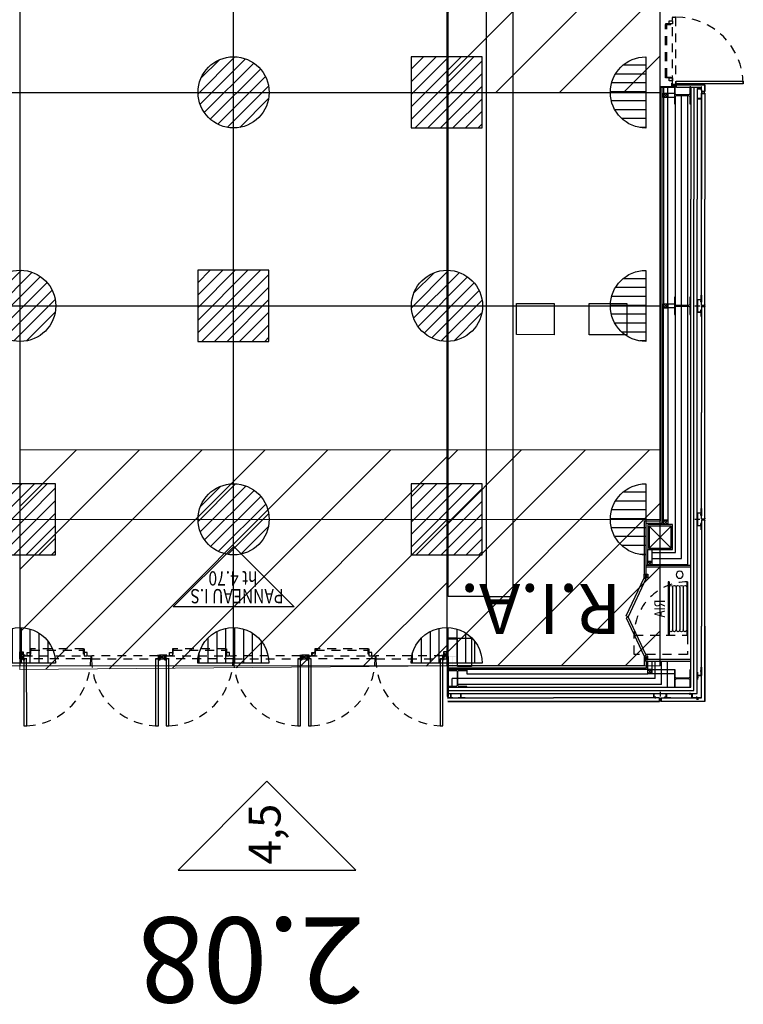
# Model space of a CAD drawing. Units: metres. Extents: x -74 to 156, y -347 to 10.
# Drawn here: x 111 to 122, y -210 to -196 of the extents above; entities that cross this region are included whole.
import ezdxf
from ezdxf.enums import TextEntityAlignment as Align

# ---------------------------------------------------------------- set-up
doc = ezdxf.new("R2010")
doc.units = ezdxf.units.M
for name, pattern in [('CACHE', [0.375, 0.25, -0.125]), ('CACHE2', [0.1875, 0.125, -0.0625]), ('CONTINU', [0])]:
    doc.linetypes.add(name, pattern=pattern)
for name, color, linetype in [('AERIEN-ELINGAGE BAS-2-1-C', 213, 'Continuous'), ('AERIEN-ELINGAGE HAUT-2-1-C', 5, 'Continuous'), ('CANIVEAUX-2-1-C', 133, 'Continuous'), ('MUR-2-1-B&C', 7, 'Continuous'), ('POT-RIA-ZONE-NON-CONST-2-1-C', 1, 'Continuous'), ('TRAME-2-1-B-C', 12, 'Continuous')]:
    doc.layers.add(name, color=color, linetype=linetype)
doc.styles.add('DCADTXTSTYLE3', font='arial.ttf')
doc.styles.get("Standard").update_dxf_attribs({"font": 'arial.ttf'})
pattern_1 = [(225.00155, (-52.26035, -25.93935), (0.449025, -0.4490007), [])]
pattern_2 = [(90, (464.88478, 9.8523), (-0.125, 8e-18), [])]

# ---------------------------------------------------------------- blocks, each defined once
blk = doc.blocks.new('ISSUE DE SECOURS 470')
at = {"color": 1, "linetype": 'Continuous'}
for p, q in [((-0.85, 0), (0.85, 0)), ((-0.85, 0), (0, -0.85)), ((0.85, 0), (0, -0.85))]:
    blk.add_line(p, q, dxfattribs=at)
at = {"color": 1, "linetype": 'Continuous', "style": 'DCADTXTSTYLE3', "width": 0.8}
for s, p in [('PANNEAU I.S', (-0.702, -0.25)), ('ht 4.70', (-0.333, -0.5))]:
    blk.add_text(s, height=0.2, dxfattribs=at).set_placement(p)
blk = doc.blocks.new('HEA 260')
at = {"color": 0, "linetype": 'ByBlock', "lineweight": -2}
blk.add_lwpolyline([(13, 21), (-13, 21), (-13, 19.8), (-2.2, 19.8, -0.414214), (-0.4, 18), (-0.4, -0.9, -0.414214), (-2.2, -2.7), (-13, -2.7), (-13, -4), (13, -4), (13, -2.7), (2.2, -2.7, -0.414214), (0.4, -0.9), (0.4, 18, -0.414214), (2.2, 19.8), (13, 19.8)], format="xyb", close=True, dxfattribs=at)
blk = doc.blocks.new('HEA 240')
at = {"color": 0, "linetype": 'ByBlock', "lineweight": -2}
blk.add_lwpolyline([(0.12, 0.23), (-0.12, 0.23), (-0.12, 0.218), (-0.02175, 0.218, -0.41421356), (-0.00375, 0.2), (-0.00375, 0.03, -0.41421356), (-0.02175, 0.012), (-0.12, 0.012), (-0.12, 0), (0.12, 0), (0.12, 0.012), (0.02175, 0.012, -0.41421356), (0.00375, 0.03), (0.00375, 0.2, -0.41421356), (0.02175, 0.218), (0.12, 0.218)], format="xyb", close=True, dxfattribs=at)
blk = doc.blocks.new('RIA2_P')
at = {"linetype": 'Continuous'}
for p, q in [((-1, 0.5), (-1, 0.5)), ((0, 0.5), (0, 0.5)), ((-0.8, 0.31), (-0.05, 0.31)), ((-0.8, 0.3), (-0.8, 0.31)), ((-0.8, 0.3), (-0.05, 0.3)), ((-0.05, 0.3), (-0.05, 0.31)), ((-0.725, 0.25), (-0.125, 0.25)), ((-0.725, 0.2), (-0.125, 0.2)), ((-0.725, 0.15), (-0.125, 0.15)), ((-1, 0), (-1, 0)), ((-0.8, 0.05), (-0.05, 0.05)), ((-0.8, 0.05), (-0.05, 0.05)), ((-0.8, 0.05), (-0.8, 0.04)), ((-0.8, 0.04), (-0.05, 0.04)), ((-0.725, 0.1), (-0.125, 0.1)), ((-0.05, 0.05), (-0.05, 0.04)), ((0, 0), (0, 0))]:
    blk.add_line(p, q, dxfattribs=at)
blk.add_circle((-0.9, 0.15), 0.05, dxfattribs=at)
for centre, start, end in [((-0.725, 0.275), 90, 270), ((-0.125, 0.275), 270, 450), ((-0.725, 0.225), 90, 270), ((-0.725, 0.175), 90, 270), ((-0.725, 0.125), 90, 270), ((-0.125, 0.225), 270, 450), ((-0.125, 0.175), 270, 450), ((-0.125, 0.125), 270, 450), ((-0.725, 0.075), 90, 270), ((-0.125, 0.075), 270, 450)]:
    blk.add_arc(centre, 0.025, start, end, dxfattribs=at)
at = {"linetype": 'Continuous', "style": 'DCADTXTSTYLE3', "width": 0.8}
blk.add_text('RIA', height=0.15, dxfattribs=at).set_placement((-0.425, 0.31), align=Align.BOTTOM_CENTER)
blk = doc.blocks.new('ÉLINGAGE BAS')
at = {"linetype": 'Continuous'}
h = blk.add_hatch(dxfattribs=at)
h.set_pattern_fill('ANSI31', color=213, angle=45, style=0, pattern_type=2)
h.set_pattern_definition(pattern_2)
edge = h.paths.add_edge_path()
edge.add_arc((0, 0), 0.5, 0, 360, ccw=False)
at = {"color": 213, "linetype": 'Continuous'}
blk.add_circle((0, 0), 0.5, dxfattribs=at)
blk = doc.blocks.new('ÉLINGAGE HAUT')
at = {"linetype": 'Continuous'}
h = blk.add_hatch(dxfattribs=at)
h.set_pattern_fill('ANSI31', color=5, angle=45, style=0, pattern_type=2)
h.set_pattern_definition(pattern_2)
h.paths.add_polyline_path([(0, -0.707), (0.707, 0), (0, 0.707), (-0.707, 0)], flags=0)
at = {"color": 5, "linetype": 'Continuous'}
blk.add_lwpolyline([(0, -0.707), (0.707, 0), (0, 0.707), (-0.707, 0)], close=True, dxfattribs=at)
blk = doc.blocks.new('ÉLINGAGE BAS DEMI')
at = {"linetype": 'Continuous', "ltscale": 0.3048}
h = blk.add_hatch(dxfattribs=at)
h.set_pattern_fill('ANSI31', color=213, angle=45, style=0, pattern_type=2)
h.set_pattern_definition(pattern_2)
h.paths.add_polyline_path([(0.499999, 0), (-0.5, -0.000001, 1)], flags=0)
at = {"color": 213, "linetype": 'Continuous', "ltscale": 0.3048}
blk.add_line((0.5, 0), (-0.5, 0), dxfattribs=at)
blk.add_arc((0, 0), 0.5, 180, 360, dxfattribs=at)

msp = doc.modelspace()

# ---------------------------------------------------------------- hatches: boundary and pattern name
at = {"layer": 'MUR-2-1-B&C'}
h = msp.add_hatch(color=256, dxfattribs=at)
h.dxf.hatch_style = 1
h.paths.add_polyline_path([(120.603, -196.762), (120.603, -196.766), (120.998, -196.766), (121, -196.764, -1), (121.001, -196.765), (120.999, -196.767), (120.999, -196.852), (121.001, -196.855, -1), (121, -196.855), (120.998, -196.853), (120.953, -196.853), (120.953, -196.857), (121.001, -196.857, 0.414214), (121.003, -196.855), (121.003, -196.764, 0.414213), (121.001, -196.762)])
h = msp.add_hatch(color=256, dxfattribs=at)
h.dxf.hatch_style = 1
edge = h.paths.add_edge_path()
edge.add_line((120.999, -198.367), (120.999, -196.887))
edge.add_line((120.999, -196.887), (120.999, -196.882))
edge.add_line((120.999, -196.882), (121.001, -196.88))
edge.add_arc((121.001, -196.879), 0.0006, 315.0015, 495.0015)
edge.add_line((121, -196.879), (120.998, -196.881))
edge.add_line((120.998, -196.881), (120.993, -196.881))
edge.add_line((120.993, -196.881), (120.953, -196.881))
edge.add_line((120.953, -196.881), (120.953, -196.877))
edge.add_line((120.953, -196.877), (120.993, -196.877))
edge.add_line((120.993, -196.877), (121.001, -196.877))
edge.add_arc((121.001, -196.879), 0.002, 360.0015, 450.0015, ccw=False)
edge.add_line((121.003, -196.879), (121.003, -196.887))
edge.add_line((121.003, -196.887), (121.003, -198.367))
edge.add_line((121.003, -198.367), (120.999, -198.367))
h = msp.add_hatch(color=256, dxfattribs=at)
h.dxf.hatch_style = 1
h.paths.add_polyline_path([(120.999, -198.367), (120.999, -199.852), (120.999, -199.857), (121.001, -199.86, -1), (121, -199.86), (120.998, -199.858), (120.993, -199.858), (120.953, -199.858), (120.953, -199.862), (120.993, -199.862), (121.001, -199.862, 0.414214), (121.003, -199.86), (121.003, -199.852), (121.003, -199.852), (121.003, -198.367)])
h = msp.add_hatch(color=256, dxfattribs=at)
h.dxf.hatch_style = 1
edge = h.paths.add_edge_path()
edge.add_line((120.999, -199.877), (120.999, -199.882))
edge.add_line((120.999, -199.882), (120.999, -201.367))
edge.add_line((120.999, -201.367), (121.003, -201.367))
edge.add_line((121.003, -201.367), (121.003, -199.882))
edge.add_line((121.003, -199.882), (121.003, -199.874))
edge.add_arc((121.001, -199.874), 0.002, 360.0003, 450.0015)
edge.add_line((121.001, -199.872), (120.993, -199.872))
edge.add_line((120.993, -199.872), (120.953, -199.872))
edge.add_line((120.953, -199.872), (120.953, -199.876))
edge.add_line((120.953, -199.876), (120.993, -199.876))
edge.add_line((120.993, -199.876), (120.998, -199.876))
edge.add_line((120.998, -199.876), (121, -199.874))
edge.add_arc((121.001, -199.874), 0.0006, 315.0015, 495.0015, ccw=False)
edge.add_line((121.001, -199.875), (120.999, -199.877))
h = msp.add_hatch(color=256, dxfattribs=at)
h.dxf.hatch_style = 1
h.paths.add_polyline_path([(120.999, -201.367), (120.999, -202.852), (120.999, -202.857), (121.001, -202.86, -1), (121, -202.86), (120.998, -202.858), (120.993, -202.858), (120.953, -202.858), (120.953, -202.862), (120.993, -202.862), (121.001, -202.862, 0.414214), (121.003, -202.86), (121.003, -202.852), (121.003, -202.852), (121.003, -201.367)])
h = msp.add_hatch(color=256, dxfattribs=at)
h.dxf.hatch_style = 1
edge = h.paths.add_edge_path()
edge.add_line((120.999, -202.877), (120.999, -202.882))
edge.add_line((120.999, -202.882), (120.999, -204.367))
edge.add_line((120.999, -204.367), (121.003, -204.367))
edge.add_line((121.003, -204.367), (121.003, -202.882))
edge.add_line((121.003, -202.882), (121.003, -202.874))
edge.add_arc((121.001, -202.874), 0.002, 360.0003, 450.0015)
edge.add_line((121.001, -202.872), (120.993, -202.872))
edge.add_line((120.993, -202.872), (120.953, -202.872))
edge.add_line((120.953, -202.872), (120.953, -202.876))
edge.add_line((120.953, -202.876), (120.993, -202.876))
edge.add_line((120.993, -202.876), (120.998, -202.876))
edge.add_line((120.998, -202.876), (121, -202.874))
edge.add_arc((121.001, -202.874), 0.0006, 315.0015, 495.0015, ccw=False)
edge.add_line((121.001, -202.875), (120.999, -202.877))
h = msp.add_hatch(color=256, dxfattribs=at)
h.dxf.hatch_style = 1
h.paths.add_polyline_path([(120.999, -204.367), (120.999, -205.422), (121.001, -205.424, -1), (121.001, -205.425), (120.998, -205.423), (120.387, -205.423), (120.385, -205.425, -1), (120.384, -205.424), (120.387, -205.422), (120.387, -205.417), (120.387, -205.377), (120.383, -205.377), (120.383, -205.425, 0.414214), (120.385, -205.427), (121.001, -205.427, 0.414214), (121.003, -205.425), (121.003, -204.367)])
h = msp.add_hatch(color=256, dxfattribs=at)
h.dxf.hatch_style = 1
h.paths.add_polyline_path([(117.377, -204.537), (117.521, -204.537), (117.521, -204.547), (117.387, -204.547), (117.387, -204.577), (117.377, -204.577)])
h = msp.add_hatch(color=256, dxfattribs=at)
h.dxf.hatch_style = 1
h.paths.add_polyline_path([(117.377, -204.577), (117.387, -204.577), (117.387, -204.776), (117.377, -204.776)])
h = msp.add_hatch(color=256, dxfattribs=at)
h.dxf.hatch_style = 1
h.paths.add_polyline_path([(117.378, -204.795), (117.378, -205.357), (117.388, -205.357), (117.388, -204.795)])
h = msp.add_hatch(color=256, dxfattribs=at)
h.dxf.hatch_style = 1
h.paths.add_polyline_path([(117.451, -204.804, 0.414214), (117.442, -204.795), (117.408, -204.795), (117.408, -204.787), (117.499, -204.787), (117.499, -204.795), (117.465, -204.795, 0.414214), (117.456, -204.804), (117.456, -204.95, 0.414214), (117.465, -204.959), (117.499, -204.959), (117.499, -204.967), (117.408, -204.967), (117.408, -204.959), (117.442, -204.959, 0.414214), (117.451, -204.95)])
h = msp.add_hatch(color=256, dxfattribs=at)
h.dxf.hatch_style = 1
h.paths.add_polyline_path([(118.873, -205.423), (117.388, -205.423), (117.382, -205.423), (117.38, -205.425, -1), (117.379, -205.424), (117.382, -205.422), (117.382, -205.417), (117.382, -205.377), (117.378, -205.377), (117.378, -205.417), (117.378, -205.425, 0.414214), (117.38, -205.427), (117.388, -205.427), (117.388, -205.427), (118.873, -205.427)])
h = msp.add_hatch(color=256, dxfattribs=at)
h.dxf.hatch_style = 1
edge = h.paths.add_edge_path()
edge.add_line((120.358, -205.423), (120.353, -205.423))
edge.add_line((120.353, -205.423), (118.868, -205.423))
edge.add_line((118.868, -205.423), (118.868, -205.427))
edge.add_line((118.868, -205.427), (120.353, -205.427))
edge.add_line((120.353, -205.427), (120.361, -205.427))
edge.add_arc((120.361, -205.425), 0.002, 270.0003, 360.0015)
edge.add_line((120.363, -205.425), (120.363, -205.417))
edge.add_line((120.363, -205.417), (120.363, -205.377))
edge.add_line((120.363, -205.377), (120.359, -205.377))
edge.add_line((120.359, -205.377), (120.359, -205.417))
edge.add_line((120.359, -205.417), (120.359, -205.422))
edge.add_line((120.359, -205.422), (120.361, -205.424))
edge.add_arc((120.36, -205.425), 0.0006, 225.0015, 405.0015, ccw=False)
edge.add_line((120.36, -205.425), (120.358, -205.423))
at = {"layer": 'POT-RIA-ZONE-NON-CONST-2-1-C', "lineweight": 0}
h = msp.add_hatch(dxfattribs=at)
h.set_pattern_fill('ANSI31', color=1, scale=0.2, angle=180.0016)
h.set_pattern_definition(pattern_1)
h.paths.add_polyline_path([(117.372, -190.867), (117.372, -196.867), (120.373, -196.867), (120.372, -190.867)])
h = msp.add_hatch(dxfattribs=at)
h.set_pattern_fill('ANSI31', color=1, scale=5, angle=180.0016)
h.set_pattern_definition([(225.00155, (393.07676, -593.6204), (0.4419537, -0.4419298), [])])
h.paths.add_polyline_path([(117.372, -204.927), (117.372, -201.891), (111.372, -201.891), (111.372, -204.977)])
h = msp.add_hatch(dxfattribs=at)
h.set_pattern_fill('ANSI31', color=1, scale=0.2, angle=180.0016)
h.set_pattern_definition(pattern_1)
h.paths.add_polyline_path([(117.372, -201.891), (117.372, -204.927), (120.373, -204.927), (120.373, -201.891)])

# ---------------------------------------------------------------- linework, layer by layer
at = {"layer": 'CANIVEAUX-2-1-C'}
for points in [[(117.395, -203.952), (117.398, -179.462), (117.928, -179.462), (117.925, -203.952)], [(117.928, -179.462), (117.925, -203.952), (118.305, -203.952), (118.308, -179.462)]]:
    msp.add_lwpolyline(points, close=True, dxfattribs=at)
at = {"layer": 'CANIVEAUX-2-1-C', "flags": 128}
for points in [[(118.355, -199.832), (118.885, -199.833), (118.885, -200.273), (118.355, -200.272)], [(119.375, -199.833), (119.905, -199.833), (119.905, -200.273), (119.375, -200.273)]]:
    msp.add_lwpolyline(points, close=True, dxfattribs=at)
at = {"layer": 'MUR-2-1-B&C', "linetype": 'CACHE', "ltscale": 0.5}
for p, q in [((120.448, -196.653), (120.448, -195.912)), ((120.468, -196.653), (120.468, -195.912))]:
    msp.add_line(p, q, dxfattribs=at)
at = {"layer": 'MUR-2-1-B&C'}
for p, q in [((120.567, -196.753), (120.567, -196.753)), ((120.581, -196.756), (120.608, -196.756)), ((120.594, -196.744), (120.594, -196.769)), ((120.419, -196.937), (120.479, -196.877)), ((120.419, -196.877), (120.479, -196.937)), ((120.803, -196.797), (120.803, -198.367)), ((120.893, -196.822), (120.893, -198.367)), ((120.953, -196.831), (120.953, -198.367)), ((120.953, -196.877), (120.953, -196.881)), ((120.953, -196.877), (120.993, -196.877)), ((120.953, -196.881), (120.993, -196.881)), ((121.001, -196.877), (120.993, -196.877)), ((120.993, -196.881), (120.998, -196.881)), ((121, -196.879), (120.998, -196.881)), ((121.001, -196.88), (120.999, -196.882)), ((120.999, -196.882), (120.999, -196.887)), ((120.999, -196.887), (120.999, -198.367)), ((121.003, -196.887), (121.003, -196.879)), ((121.003, -196.887), (121.003, -198.367)), ((120.59, -203.334), (120.59, -196.92)), ((120.675, -203.419), (120.675, -196.903)), ((120.76, -203.504), (120.76, -196.903)), ((120.803, -201.367), (120.803, -198.367)), ((120.893, -201.367), (120.893, -198.367)), ((120.953, -199.858), (120.953, -198.367)), ((120.999, -199.852), (120.999, -198.367)), ((121.003, -199.852), (121.003, -198.367)), ((120.934, -199.8), (120.962, -199.8)), ((120.419, -199.897), (120.479, -199.837)), ((120.419, -199.837), (120.479, -199.897)), ((120.862, -199.866), (120.932, -199.866)), ((120.934, -199.934), (120.962, -199.934)), ((120.953, -199.862), (120.953, -199.858)), ((120.953, -199.858), (120.993, -199.858)), ((120.953, -199.862), (120.993, -199.862)), ((120.953, -199.876), (120.953, -199.872)), ((120.953, -199.872), (120.993, -199.872)), ((120.953, -199.876), (120.993, -199.876)), ((120.953, -199.876), (120.953, -201.367)), ((120.993, -199.858), (120.998, -199.858)), ((121.001, -199.862), (120.993, -199.862)), ((121.001, -199.872), (120.993, -199.872)), ((120.993, -199.876), (120.998, -199.876)), ((121, -199.86), (120.998, -199.858)), ((121, -199.874), (120.998, -199.876)), ((120.999, -199.857), (120.999, -199.852)), ((121.001, -199.86), (120.999, -199.857)), ((121.001, -199.875), (120.999, -199.877)), ((120.999, -199.877), (120.999, -199.882)), ((120.999, -201.367), (120.999, -199.882)), ((121.003, -199.852), (121.003, -199.86)), ((121.003, -199.882), (121.003, -199.874)), ((121.003, -201.367), (121.003, -199.882)), ((120.803, -204.367), (120.803, -201.367)), ((120.893, -204.367), (120.893, -201.367)), ((120.953, -202.858), (120.953, -201.367)), ((120.999, -202.852), (120.999, -201.367)), ((121.003, -202.852), (121.003, -201.367)), ((120.934, -202.8), (120.963, -202.8)), ((120.218, -203.271), (120.528, -202.961)), ((120.218, -202.961), (120.528, -203.271)), ((120.419, -202.941), (120.479, -202.881)), ((120.419, -202.881), (120.479, -202.941)), ((120.862, -202.866), (120.932, -202.866)), ((120.934, -202.934), (120.963, -202.934)), ((120.953, -202.862), (120.953, -202.858)), ((120.953, -202.858), (120.993, -202.858)), ((120.953, -202.862), (120.993, -202.862)), ((120.953, -202.876), (120.953, -202.872)), ((120.953, -202.872), (120.993, -202.872)), ((120.953, -202.876), (120.993, -202.876)), ((120.953, -202.876), (120.953, -204.367)), ((120.993, -202.858), (120.998, -202.858)), ((121.001, -202.862), (120.993, -202.862)), ((121.001, -202.872), (120.993, -202.872)), ((120.993, -202.876), (120.998, -202.876)), ((121, -202.86), (120.998, -202.858)), ((121, -202.874), (120.998, -202.876)), ((120.999, -202.857), (120.999, -202.852)), ((121.001, -202.86), (120.999, -202.857)), ((121.001, -202.875), (120.999, -202.877)), ((120.999, -202.877), (120.999, -202.882)), ((120.999, -204.367), (120.999, -202.882)), ((121.003, -202.852), (121.003, -202.86)), ((121.003, -202.882), (121.003, -202.874)), ((121.003, -204.367), (121.003, -202.882)), ((120.258, -203.334), (120.59, -203.334)), ((120.798, -203.518), (120.178, -203.518)), ((120.798, -203.538), (120.178, -203.538)), ((120.198, -203.518), (120.258, -203.458)), ((120.198, -203.458), (120.258, -203.518)), ((120.258, -203.419), (120.675, -203.419)), ((120.258, -203.504), (120.76, -203.504)), ((120.198, -203.638), (120.148, -203.688)), ((120.198, -203.688), (120.148, -203.638)), ((120.803, -205.227), (120.803, -204.367)), ((120.893, -205.317), (120.893, -204.367)), ((120.953, -205.377), (120.953, -204.367)), ((120.198, -204.788), (120.148, -204.838)), ((120.198, -204.838), (120.148, -204.788)), ((120.798, -204.838), (120.148, -204.838)), ((120.148, -204.838), (120.148, -204.858)), ((120.178, -204.858), (120.148, -204.858)), ((120.178, -204.858), (120.798, -204.858)), ((120.305, -205.102), (120.305, -204.858)), ((120.39, -205.186), (120.39, -204.858)), ((120.475, -205.227), (120.475, -204.858)), ((120.198, -205.037), (120.258, -204.977)), ((120.198, -204.977), (120.258, -205.037)), ((120.963, -205), (120.935, -205)), ((120.305, -205.102), (117.447, -205.103)), ((120.305, -205.102), (117.447, -205.103)), ((117.447, -205.214), (117.447, -205.103)), ((120.39, -205.186), (117.526, -205.186)), ((120.39, -205.186), (117.526, -205.186)), ((120.911, -205.091), (120.883, -205.091)), ((117.398, -205.227), (118.873, -205.227)), ((117.398, -205.317), (118.873, -205.317)), ((118.873, -205.227), (120.803, -205.227)), ((118.873, -205.317), (120.893, -205.317)), ((120.373, -205.289), (120.373, -205.359)), ((120.373, -205.289), (120.373, -205.359)), ((120.791, -205.307), (120.791, -205.335)), ((117.382, -205.377), (118.873, -205.377)), ((117.388, -205.423), (118.873, -205.423)), ((117.388, -205.427), (118.873, -205.427)), ((120.359, -205.377), (118.873, -205.377)), ((118.873, -205.423), (120.353, -205.423)), ((118.873, -205.427), (120.353, -205.427)), ((120.305, -205.358), (120.305, -205.386)), ((120.305, -205.358), (120.305, -205.386)), ((120.358, -205.423), (120.353, -205.423)), ((120.358, -205.423), (120.353, -205.423)), ((120.353, -205.427), (120.361, -205.427)), ((120.353, -205.427), (120.361, -205.427)), ((120.36, -205.425), (120.358, -205.423)), ((120.36, -205.425), (120.358, -205.423)), ((120.359, -205.377), (120.363, -205.377)), ((120.359, -205.377), (120.359, -205.417)), ((120.359, -205.377), (120.363, -205.377)), ((120.359, -205.377), (120.359, -205.417)), ((120.359, -205.417), (120.359, -205.422)), ((120.359, -205.417), (120.359, -205.422)), ((120.361, -205.424), (120.359, -205.422)), ((120.361, -205.424), (120.359, -205.422)), ((120.363, -205.377), (120.363, -205.417)), ((120.363, -205.377), (120.363, -205.417)), ((120.363, -205.425), (120.363, -205.417)), ((120.363, -205.425), (120.363, -205.417)), ((120.387, -205.377), (120.953, -205.377)), ((120.44, -205.358), (120.44, -205.386)), ((120.44, -205.358), (120.44, -205.386)), ((120.882, -205.359), (120.882, -205.387)), ((120.911, -205.397), (120.883, -205.397)), ((114.845, -206.549), (113.595, -207.799)), ((116.095, -207.799), (114.845, -206.549)), ((113.595, -207.799), (116.095, -207.799))]:
    msp.add_line(p, q, dxfattribs=at)
at = {"layer": 'MUR-2-1-B&C', "linetype": 'CACHE', "ltscale": 0.5}
for points in [[(120.498, -195.902), (120.448, -195.902), (120.448, -195.912), (120.523, -195.912), (120.523, -195.902)], [(120.498, -196.663), (120.448, -196.663), (120.448, -196.653), (120.523, -196.653), (120.523, -196.663)]]:
    msp.add_lwpolyline(points, dxfattribs=at)
for points in [[(120.498, -195.902), (120.498, -195.862), (120.548, -195.862), (120.548, -195.902)], [(120.498, -196.703), (120.498, -196.663), (120.548, -196.663), (120.548, -196.703)], [(111.476, -204.787), (111.476, -204.737), (111.516, -204.737), (111.516, -204.787)], [(111.516, -204.762), (111.526, -204.762), (111.526, -204.687), (111.516, -204.687)], [(112.267, -204.707), (112.267, -204.687), (111.526, -204.687), (111.526, -204.707)], [(112.277, -204.762), (112.267, -204.762), (112.267, -204.687), (112.277, -204.687)], [(112.317, -204.787), (112.317, -204.737), (112.277, -204.737), (112.277, -204.787)], [(113.477, -204.787), (113.477, -204.737), (113.517, -204.737), (113.517, -204.787)], [(113.517, -204.762), (113.527, -204.762), (113.527, -204.687), (113.517, -204.687)], [(114.268, -204.707), (114.268, -204.687), (113.527, -204.687), (113.527, -204.707)], [(114.278, -204.762), (114.268, -204.762), (114.268, -204.687), (114.278, -204.687)], [(114.318, -204.787), (114.318, -204.737), (114.278, -204.737), (114.278, -204.787)], [(115.477, -204.787), (115.477, -204.737), (115.517, -204.737), (115.517, -204.787)], [(115.477, -204.787), (115.477, -204.737), (115.517, -204.737), (115.517, -204.787)], [(115.517, -204.762), (115.527, -204.762), (115.527, -204.687), (115.517, -204.687)], [(115.517, -204.762), (115.527, -204.762), (115.527, -204.687), (115.517, -204.687)], [(116.268, -204.707), (116.268, -204.687), (115.527, -204.687), (115.527, -204.707)], [(116.268, -204.707), (116.268, -204.687), (115.527, -204.687), (115.527, -204.707)], [(116.278, -204.762), (116.268, -204.762), (116.268, -204.687), (116.278, -204.687)], [(116.278, -204.762), (116.268, -204.762), (116.268, -204.687), (116.278, -204.687)], [(116.318, -204.787), (116.318, -204.737), (116.278, -204.737), (116.278, -204.787)], [(116.318, -204.787), (116.318, -204.737), (116.278, -204.737), (116.278, -204.787)], [(111.426, -204.827), (111.426, -204.787), (112.367, -204.787), (112.367, -204.827)], [(113.318, -204.827), (113.318, -204.787), (112.377, -204.787), (112.377, -204.827)], [(113.427, -204.827), (113.427, -204.787), (114.368, -204.787), (114.368, -204.827)], [(115.319, -204.827), (115.319, -204.787), (114.378, -204.787), (114.378, -204.827)], [(115.427, -204.827), (115.427, -204.787), (116.368, -204.787), (116.368, -204.827)], [(115.427, -204.827), (115.427, -204.787), (116.368, -204.787), (116.368, -204.827)], [(117.319, -204.827), (117.319, -204.787), (116.378, -204.787), (116.378, -204.827)], [(117.319, -204.827), (117.319, -204.787), (116.378, -204.787), (116.378, -204.827)]]:
    msp.add_lwpolyline(points, close=True, dxfattribs=at)
msp.add_lwpolyline([(120.567, -195.813, -0.414214), (120.569, -195.811), (120.585, -195.811, -0.414214), (120.587, -195.813), (120.587, -196.753, -0.414214), (120.585, -196.755), (120.569, -196.755, -0.414214), (120.567, -196.753, -0.414214), (120.565, -196.755), (120.55, -196.755, -0.414214), (120.548, -196.753), (120.548, -195.813, -0.414214), (120.55, -195.811), (120.565, -195.811, -0.414214)], format="xyb", close=True, dxfattribs=at)
msp.add_lwpolyline([(120.587, -195.808), (120.594, -195.808, -0.412149), (121.542, -196.749)], format="xyb", dxfattribs=at)
at = {"layer": 'MUR-2-1-B&C'}
for points in [[(120.585, -196.759, -0.414214), (120.587, -196.761), (120.587, -196.777, -0.414214), (120.585, -196.779), (120.539, -196.779, -0.414214), (120.537, -196.777), (120.537, -196.741, -0.414214), (120.539, -196.739), (120.542, -196.739, -0.131652), (120.543, -196.739), (120.544, -196.74, -0.414214), (120.544, -196.742, -0.414214), (120.542, -196.743), (120.541, -196.743, 0.57735), (120.541, -196.743), (120.541, -196.76, 0.57735), (120.541, -196.76), (120.543, -196.759, -0.131652), (120.544, -196.759)], [(120.544, -196.761), (120.542, -196.762, -0.57735), (120.539, -196.76), (120.539, -196.743, -0.414214), (120.541, -196.741), (120.542, -196.741), (120.543, -196.741), (120.543, -196.741), (120.542, -196.741), (120.539, -196.741), (120.539, -196.777), (120.585, -196.777), (120.585, -196.761)], [(120.543, -196.744, -0.235332), (120.546, -196.749, -0.061423), (120.546, -196.754, -0.235332), (120.543, -196.759), (120.541, -196.76, -0.57735), (120.541, -196.76), (120.541, -196.743, -0.57735), (120.541, -196.743)], [(120.543, -196.75), (120.543, -196.751), (120.543, -196.751, 0.114307), (120.543, -196.752), (120.543, -196.752), (120.543, -196.752, -0.074414), (120.543, -196.754), (120.543, -196.757, 0.589302), (120.543, -196.757), (120.544, -196.757, 0.841175), (120.544, -196.756, 0.109509), (120.545, -196.752, 0.601548), (120.545, -196.751, 0.088863), (120.544, -196.748, 0.889153), (120.544, -196.747, 0.043085), (120.543, -196.746, 0.639001), (120.543, -196.746), (120.543, -196.749, -0.074414)], [(121.537, -196.729, -0.414214), (121.539, -196.731), (121.539, -196.746, -0.414214), (121.537, -196.748), (120.598, -196.748, -0.414214), (120.596, -196.746), (120.596, -196.731, -0.414214), (120.598, -196.729, -0.414214), (120.596, -196.727), (120.596, -196.711, -0.414214), (120.598, -196.709), (121.537, -196.709, -0.414214), (121.539, -196.711), (121.539, -196.727, -0.414214)], [(121.003, -196.855, -0.414214), (121.001, -196.857), (120.953, -196.857), (120.953, -196.853), (120.998, -196.853), (121, -196.855, 1), (121.001, -196.855), (120.999, -196.852), (120.999, -196.767), (121.001, -196.765, 1), (121, -196.764), (120.998, -196.766), (120.603, -196.766), (120.603, -196.762), (121.001, -196.762, -0.414214), (121.003, -196.764), (121.003, -196.855)], [(120.953, -196.787), (120.948, -196.787), (120.948, -196.81, -0.414214), (120.946, -196.812), (120.897, -196.812, 0.414214), (120.893, -196.816), (120.893, -196.953, 0.414214), (120.897, -196.957), (120.946, -196.957, -0.414214), (120.948, -196.959), (120.948, -197.017), (120.953, -197.017), (120.953, -196.917), (120.948, -196.917), (120.948, -196.952, -0.414214), (120.946, -196.954), (120.899, -196.954, -0.414214), (120.897, -196.952), (120.897, -196.818, -0.414214), (120.899, -196.816), (120.946, -196.816, -0.462122), (120.948, -196.818), (120.948, -196.842), (120.953, -196.842)], [(121.003, -204.367), (121.003, -205.425, -0.414214), (121.001, -205.427), (120.385, -205.427, -0.414214), (120.383, -205.425), (120.383, -205.377), (120.387, -205.377), (120.387, -205.417), (120.387, -205.422), (120.384, -205.424, 1), (120.385, -205.425), (120.387, -205.423), (120.998, -205.423), (121.001, -205.425, 1), (121.001, -205.424), (120.999, -205.422), (120.999, -204.367)], [(111.447, -204.778), (111.417, -204.778), (111.417, -204.827), (111.419, -204.827, 0.391902), (111.421, -204.825), (111.421, -204.785, -0.391902), (111.424, -204.782), (111.445, -204.782, 0.391902), (111.447, -204.78)], [(113.306, -204.778), (113.336, -204.778), (113.336, -204.827), (113.334, -204.827, -0.391902), (113.332, -204.825), (113.332, -204.785, 0.391902), (113.329, -204.782), (113.308, -204.782, -0.391902), (113.306, -204.78)], [(113.439, -204.778), (113.409, -204.778), (113.409, -204.827), (113.411, -204.827, 0.391902), (113.413, -204.825), (113.413, -204.785, -0.391902), (113.416, -204.782), (113.437, -204.782, 0.391902), (113.439, -204.78)], [(115.306, -204.778), (115.336, -204.778), (115.336, -204.827), (115.334, -204.827, -0.391902), (115.332, -204.825), (115.332, -204.785, 0.391902), (115.329, -204.782), (115.308, -204.782, -0.391902), (115.306, -204.78)], [(115.439, -204.778), (115.409, -204.778), (115.409, -204.827), (115.411, -204.827, 0.391902), (115.413, -204.825), (115.413, -204.785, -0.391902), (115.416, -204.782), (115.437, -204.782, 0.391902), (115.439, -204.78)], [(117.298, -204.778), (117.328, -204.778), (117.328, -204.827), (117.325, -204.827, -0.391902), (117.324, -204.825), (117.324, -204.785, 0.391902), (117.321, -204.782), (117.299, -204.782, -0.391902), (117.298, -204.78)], [(120.897, -205.117), (120.893, -205.117), (120.893, -205.017), (120.897, -205.017), (120.897, -205.057, 0.457415), (120.9, -205.06), (120.947, -205.06, 0.360526), (120.949, -205.057), (120.949, -204.943), (120.953, -204.943), (120.953, -205.061, -0.341858), (120.949, -205.063), (120.9, -205.063, 0.410424), (120.897, -205.065), (120.897, -205.117)], [(117.403, -205.377), (117.403, -205.372), (117.426, -205.372, 0.414214), (117.428, -205.37), (117.428, -205.321, -0.414214), (117.432, -205.317), (117.569, -205.317, -0.414214), (117.573, -205.321), (117.573, -205.37, 0.414214), (117.575, -205.372), (117.633, -205.372), (117.633, -205.377), (117.533, -205.377), (117.533, -205.372), (117.567, -205.372, 0.414214), (117.569, -205.37), (117.569, -205.323, 0.414214), (117.567, -205.321), (117.433, -205.321, 0.414214), (117.431, -205.323), (117.431, -205.37, 0.462122), (117.433, -205.372), (117.458, -205.372), (117.458, -205.377)], [(120.223, -205.377), (120.223, -205.372), (120.281, -205.372, 0.414214), (120.283, -205.37), (120.283, -205.321, -0.414214), (120.287, -205.317), (120.459, -205.317, -0.414214), (120.463, -205.321), (120.463, -205.37, 0.414214), (120.465, -205.372), (120.523, -205.372), (120.523, -205.377), (120.423, -205.377), (120.423, -205.372), (120.457, -205.372, 0.414214), (120.459, -205.37), (120.459, -205.323, 0.414214), (120.457, -205.321), (120.288, -205.321, 0.414214), (120.286, -205.323), (120.286, -205.37, 0.462122), (120.288, -205.372), (120.323, -205.372), (120.323, -205.377)], [(120.223, -205.377), (120.223, -205.372), (120.281, -205.372, 0.414214), (120.283, -205.37), (120.283, -205.321, -0.414214), (120.287, -205.317), (120.459, -205.317, -0.414214), (120.463, -205.321), (120.463, -205.37, 0.414214), (120.465, -205.372), (120.523, -205.372), (120.523, -205.377), (120.423, -205.377), (120.423, -205.372), (120.457, -205.372, 0.414214), (120.459, -205.37), (120.459, -205.323, 0.414214), (120.457, -205.321), (120.288, -205.321, 0.414214), (120.286, -205.323), (120.286, -205.37, 0.462122), (120.288, -205.372), (120.323, -205.372), (120.323, -205.377)], [(120.765, -205.321), (120.765, -205.317), (120.865, -205.317), (120.865, -205.321), (120.825, -205.321, 0.457415), (120.823, -205.324), (120.823, -205.371, 0.360526), (120.825, -205.373), (120.939, -205.373), (120.939, -205.377), (120.822, -205.377, -0.341858), (120.819, -205.373), (120.819, -205.324, 0.410424), (120.817, -205.321), (120.765, -205.321)]]:
    msp.add_lwpolyline(points, format="xyb", close=True, dxfattribs=at)
msp.add_lwpolyline([(120.588, -196.756, -2.083845), (120.596, -196.762), (120.587, -196.764), (120.588, -196.756), (120.587, -196.748), (120.596, -196.75)], format="xyb", dxfattribs=at)
for points in [[(120.178, -203.638), (120.178, -202.921), (120.402, -202.921), (120.402, -196.793), (120.372, -196.793), (120.372, -202.891), (120.148, -202.891), (120.148, -203.638)], [(120.953, -196.831), (120.953, -196.797), (120.603, -196.797), (120.603, -196.762)], [(120.848, -196.797), (120.848, -198.367)], [(120.953, -198.367), (120.953, -196.877)], [(118.873, -205.272), (120.848, -205.272), (120.848, -204.367)], [(111.417, -204.727), (111.372, -204.827)], [(111.417, -204.827), (111.372, -204.727)], [(113.336, -204.778), (113.409, -204.827)], [(113.409, -204.778), (113.336, -204.827)], [(115.336, -204.778), (115.409, -204.827)], [(115.409, -204.778), (115.336, -204.827)], [(117.328, -204.727), (117.372, -204.827)], [(117.328, -204.827), (117.372, -204.727)], [(117.382, -205.357), (117.398, -205.357), (117.398, -204.795), (117.378, -204.795)], [(120.148, -204.838), (120.148, -204.927), (117.398, -204.927)], [(120.148, -204.838), (120.148, -204.927), (117.398, -204.927)], [(120.178, -204.858), (120.178, -204.957), (117.398, -204.957)], [(117.398, -205.272), (118.873, -205.272)]]:
    msp.add_lwpolyline(points, dxfattribs=at)
for points in [[(120.573, -196.793), (120.573, -196.788), (120.372, -196.788), (120.372, -196.793)], [(120.419, -196.793), (120.419, -199.837), (120.479, -199.837), (120.479, -196.793)], [(120.419, -196.937), (120.419, -196.877), (120.479, -196.877), (120.479, -196.937)], [(120.479, -196.937), (120.479, -196.877), (120.573, -196.877), (120.573, -196.937)], [(120.419, -199.897), (120.419, -199.837), (120.479, -199.837), (120.479, -199.897)], [(120.419, -202.881), (120.419, -199.897), (120.479, -199.897), (120.479, -202.881)], [(120.479, -199.897), (120.479, -199.837), (120.573, -199.837), (120.573, -199.897)], [(120.198, -203.291), (120.548, -203.291), (120.548, -202.941), (120.198, -202.941)], [(120.218, -203.271), (120.528, -203.271), (120.528, -202.961), (120.218, -202.961)], [(120.419, -202.941), (120.419, -202.881), (120.479, -202.881), (120.479, -202.941)], [(120.198, -203.458), (120.198, -203.291), (120.258, -203.291), (120.258, -203.458)], [(120.198, -203.518), (120.198, -203.458), (120.258, -203.458), (120.258, -203.518)], [(120.198, -203.638), (120.198, -203.688), (120.148, -203.688), (120.148, -203.638)], [(120.174, -203.703), (119.923, -204.238), (119.897, -204.223), (120.148, -203.688)], [(120.175, -204.775), (119.923, -204.238), (119.896, -204.251), (120.148, -204.788)], [(117.521, -204.537), (117.377, -204.537), (117.377, -204.778), (117.387, -204.778), (117.387, -204.547), (117.521, -204.547)], [(111.417, -204.827), (111.372, -204.827), (111.372, -204.727), (111.417, -204.727)], [(113.336, -204.778), (113.336, -204.827), (113.409, -204.827), (113.409, -204.778)], [(115.336, -204.778), (115.336, -204.827), (115.409, -204.827), (115.409, -204.778)], [(117.328, -204.827), (117.372, -204.827), (117.372, -204.727), (117.328, -204.727)], [(111.466, -204.827), (111.426, -204.827), (111.427, -205.768), (111.467, -205.768)], [(113.318, -204.827), (113.278, -204.827), (113.279, -205.768), (113.319, -205.768)], [(113.467, -204.827), (113.427, -204.827), (113.427, -205.768), (113.467, -205.768)], [(115.319, -204.827), (115.279, -204.827), (115.279, -205.768), (115.319, -205.768)], [(115.467, -204.827), (115.427, -204.827), (115.427, -205.768), (115.467, -205.768)], [(115.467, -204.827), (115.427, -204.827), (115.427, -205.768), (115.467, -205.768)], [(117.319, -204.827), (117.279, -204.827), (117.279, -205.768), (117.319, -205.768)], [(117.319, -204.827), (117.279, -204.827), (117.279, -205.768), (117.319, -205.768)], [(117.388, -205.357), (117.388, -204.795), (117.378, -204.795), (117.378, -205.357), (117.388, -205.357)], [(120.198, -204.838), (120.198, -204.788), (120.148, -204.788), (120.148, -204.838)], [(120.198, -204.977), (120.198, -204.858), (120.258, -204.858), (120.258, -204.977)], [(117.656, -204.977), (117.656, -205.037), (120.198, -205.037), (120.198, -204.977)], [(117.656, -204.977), (117.656, -205.037), (120.198, -205.037), (120.198, -204.977)], [(120.198, -205.037), (120.198, -204.977), (120.258, -204.977), (120.258, -205.037)], [(120.258, -205.037), (120.258, -204.977), (120.573, -204.977), (120.573, -205.037)]]:
    msp.add_lwpolyline(points, close=True, dxfattribs=at)
at = {"layer": 'MUR-2-1-B&C', "ltscale": 0.1}
for points in [[(120.848, -201.367), (120.848, -198.367)], [(120.848, -204.367), (120.848, -201.367)]]:
    msp.add_lwpolyline(points, dxfattribs=at)
at = {"layer": 'MUR-2-1-B&C', "linetype": 'CONTINU', "ltscale": 0.5}
for points in [[(120.953, -200.017), (120.948, -200.017), (120.948, -199.959, 0.414214), (120.946, -199.957), (120.897, -199.957, -0.414214), (120.893, -199.953), (120.893, -199.781, -0.414214), (120.897, -199.777), (120.946, -199.777, 0.414214), (120.948, -199.775), (120.948, -199.717), (120.953, -199.717), (120.953, -199.817), (120.948, -199.817), (120.948, -199.783, 0.414214), (120.946, -199.781), (120.899, -199.781, 0.414214), (120.897, -199.783), (120.897, -199.952, 0.414214), (120.899, -199.954), (120.946, -199.954, 0.462122), (120.948, -199.952), (120.948, -199.917), (120.953, -199.917)], [(120.953, -203.017), (120.948, -203.017), (120.948, -202.959, 0.414214), (120.946, -202.957), (120.897, -202.957, -0.414214), (120.893, -202.953), (120.893, -202.781, -0.414214), (120.897, -202.777), (120.946, -202.777, 0.414214), (120.948, -202.775), (120.948, -202.717), (120.953, -202.717), (120.953, -202.817), (120.948, -202.817), (120.948, -202.783, 0.414214), (120.946, -202.781), (120.899, -202.781, 0.414214), (120.897, -202.783), (120.897, -202.952, 0.414214), (120.899, -202.954), (120.946, -202.954, 0.462122), (120.948, -202.952), (120.948, -202.917), (120.953, -202.917)]]:
    msp.add_lwpolyline(points, format="xyb", close=True, dxfattribs=at)
at = {"layer": 'MUR-2-1-B&C', "ltscale": 0.5}
msp.add_lwpolyline([(117.722, -204.537), (117.722, -204.937), (117.522, -204.937), (117.522, -204.537), (117.722, -204.537)], dxfattribs=at)
at = {"layer": 'MUR-2-1-B&C'}
for centre, radius in [((111.423, -204.837), 0.01), ((111.423, -204.837), 0.005), ((113.33, -204.837), 0.01), ((113.33, -204.837), 0.005), ((113.415, -204.837), 0.01), ((113.415, -204.837), 0.005), ((115.33, -204.837), 0.01), ((115.33, -204.837), 0.005), ((115.415, -204.837), 0.01), ((115.415, -204.837), 0.005), ((117.321, -204.837), 0.01), ((117.321, -204.837), 0.005)]:
    msp.add_circle(centre, radius, dxfattribs=at)
for centre, radius, start, end in [((121.001, -196.879), 0.0006, 315.0015, 135.0015), ((121.001, -196.879), 0.002, 0.0015, 90.0015), ((121.001, -199.86), 0.0006, 225.0015, 45.0015), ((121.001, -199.874), 0.0006, 315.0015, 135.0015), ((121.001, -199.86), 0.002, 270.0015, 0.0015), ((121.001, -199.874), 0.002, 0.0015, 90.0015), ((121.001, -202.86), 0.0006, 225.0015, 45.0015), ((121.001, -202.874), 0.0006, 315.0015, 135.0015), ((121.001, -202.86), 0.002, 270.0015, 0.0015), ((121.001, -202.874), 0.002, 0.0015, 90.0015), ((120.36, -205.425), 0.0006, 225.0015, 45.0015), ((120.36, -205.425), 0.0006, 225.0015, 45.0015), ((120.361, -205.425), 0.002, 270.0015, 0.0015), ((120.361, -205.425), 0.002, 270.0015, 0.0015)]:
    msp.add_arc(centre, radius, start, end, dxfattribs=at)
at = {"layer": 'MUR-2-1-B&C', "linetype": 'CACHE', "ltscale": 0.5}
for centre, start, end in [((111.425, -204.826), 272.529, 359.9621), ((113.32, -204.826), 180.041, 267.4741), ((113.425, -204.826), 272.529, 359.9621), ((115.32, -204.826), 180.041, 267.4741), ((115.425, -204.826), 272.529, 359.9621), ((115.425, -204.826), 272.529, 359.9621), ((117.32, -204.826), 180.041, 267.4741), ((117.32, -204.826), 180.041, 267.4741)]:
    msp.add_arc(centre, 0.943, start, end, dxfattribs=at)
at = {"layer": 'POT-RIA-ZONE-NON-CONST-2-1-C', "lineweight": 0}
for points in [[(117.372, -190.867), (117.372, -196.867), (120.373, -196.867), (120.372, -190.867)], [(117.372, -201.891), (117.372, -204.927), (120.373, -204.927), (120.373, -201.891)]]:
    msp.add_lwpolyline(points, close=True, dxfattribs=at)
at = {"layer": 'POT-RIA-ZONE-NON-CONST-2-1-C', "lineweight": 0, "flags": 128}
msp.add_lwpolyline([(117.372, -204.927), (117.372, -201.891), (111.372, -201.891), (111.372, -204.977), (117.372, -204.927)], close=True, dxfattribs=at)
at = {"layer": 'POT-RIA-ZONE-NON-CONST-2-1-C', "linetype": 'CACHE2'}
msp.add_lwpolyline([(120.758, -204.496), (120.758, -204.766), (120.008, -204.766), (120.008, -204.496)], close=True, dxfattribs=at)
msp.add_arc((120.758, -204.496), 0.75, 90.0015, 180.0015, dxfattribs=at)
at = {"layer": 'TRAME-2-1-B-C', "ltscale": 3}
for p, q in [((111.37, -90.967), (111.372, -204.927)), ((114.37, -90.967), (114.372, -204.927)), ((117.37, -90.967), (117.372, -204.927)), ((120.373, -204.927), (120.37, -90.967)), ((42.372, -196.869), (120.373, -196.867)), ((42.373, -199.869), (120.373, -199.867)), ((42.373, -202.869), (120.373, -202.867))]:
    msp.add_line(p, q, dxfattribs=at)
at = {"layer": 'TRAME-2-1-B-C', "lineweight": 0}
msp.add_line((81.372, -204.928), (120.373, -204.927), dxfattribs=at)

# ---------------------------------------------------------------- block references
at = {"layer": 'AERIEN-ELINGAGE BAS-2-1-C', "linetype": 'Continuous', "ltscale": 0.00079375, "rotation": 135.0015504556856}
for p in [(114.376, -196.867), (111.376, -199.867), (117.376, -199.867), (114.376, -202.867)]:
    msp.add_blockref('ÉLINGAGE BAS', p, dxfattribs=at)
at = {"layer": 'AERIEN-ELINGAGE BAS-2-1-C', "color": 213, "linetype": 'Continuous', "ltscale": 0.00079375, "xscale": -1}
for p, rotation in [((120.173, -196.868), 270.0023041238358), ((120.173, -199.868), 270.0023041238358), ((120.173, -202.868), 270.0023041238358), ((111.371, -204.887), 180.0023041238358), ((114.371, -204.887), 180.0023041238358), ((117.371, -204.887), 180.0023041238358)]:
    msp.add_blockref('ÉLINGAGE BAS DEMI', p, dxfattribs=dict(at, rotation=rotation))
at = {"layer": 'AERIEN-ELINGAGE HAUT-2-1-C', "color": 5, "linetype": 'Continuous', "ltscale": 0.00079375, "rotation": 135.0015504556856}
for p in [(117.372, -196.867), (114.372, -199.867), (111.372, -202.867), (117.372, -202.867)]:
    msp.add_blockref('ÉLINGAGE HAUT', p, dxfattribs=at)
at = {"layer": 'MUR-2-1-B&C', "rotation": 90.00154452632997}
for p in [(120.803, -196.907), (120.803, -199.867), (120.803, -205.102)]:
    msp.add_blockref('HEA 240', p, dxfattribs=at)
at = {"layer": 'MUR-2-1-B&C', "extrusion": (0, 0, -1), "xscale": -0.009999999999999993, "yscale": 0.009999999999999993, "zscale": -0.009999999999999993, "rotation": 179.9984554736727}
msp.add_blockref('HEA 260', (-117.523, -205.017), dxfattribs=at)
at = {"layer": 'POT-RIA-ZONE-NON-CONST-2-1-C', "color": 1, "linetype": 'Continuous', "ltscale": 0.00079375, "rotation": 180.0015504556856}
msp.add_blockref('ISSUE DE SECOURS 470', (114.378, -204.097), dxfattribs=at)
at = {"layer": 'POT-RIA-ZONE-NON-CONST-2-1-C', "linetype": 'CACHE2', "xscale": -1, "rotation": 90.00155045567634}
msp.add_blockref('RIA2_P', (120.798, -204.546), dxfattribs=at)

# ---------------------------------------------------------------- texts
at = {"layer": 'MUR-2-1-B&C'}
for s, height, rotation, p in [('4,5', 0.45, 90.0016, (115.037, -207.716)), ('2.08', 1.2, 180.0016, (116.216, -208.461))]:
    msp.add_text(s, height=height, rotation=rotation, dxfattribs=at).set_placement(p)
at = {"layer": 'POT-RIA-ZONE-NON-CONST-2-1-C', "color": 1, "lineweight": 0, "style": 'DCADTXTSTYLE3'}
msp.add_text('R.I.A.', height=0.7, rotation=180.0016, dxfattribs=at).set_placement((119.825, -203.777))

doc.saveas('drawing.dxf')
